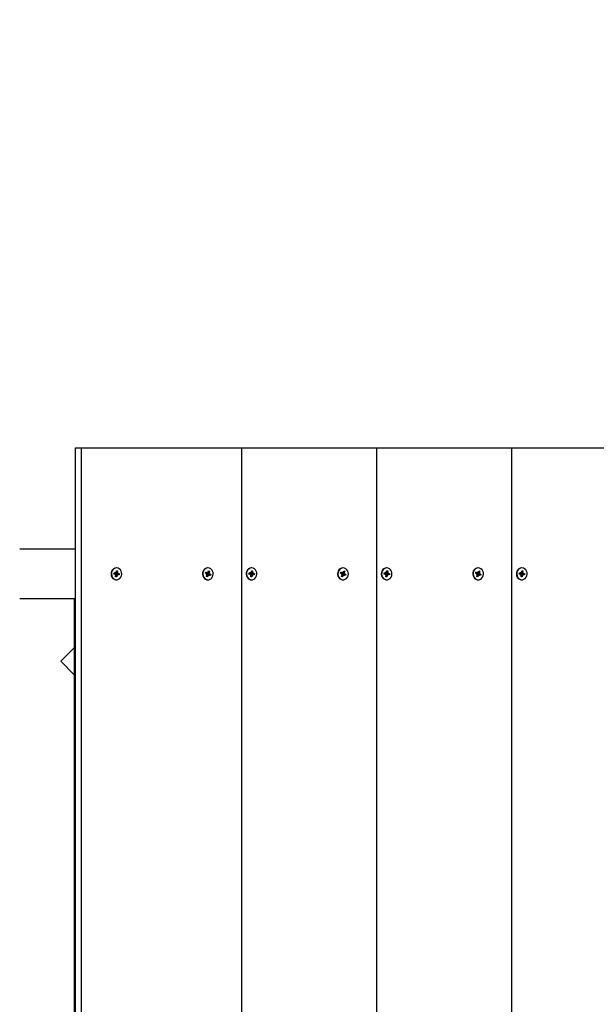
# Model space of a CAD drawing. Units: millimetres. Extents: x 7.5 to 28.2, y 8.3 to 24.
# Drawn here: x 22.8 to 23.2, y 15.1 to 15.9 of the extents above; entities that cross this region are included whole.
import ezdxf

# ---------------------------------------------------------------- set-up
doc = ezdxf.new("R2010")
doc.units = ezdxf.units.MM
doc.header["$LTSCALE"] = 165
doc.header["$PDSIZE"] = -1
doc.linetypes.add('SLD-Сплошная', pattern=[0])
doc.styles.get("Standard").update_dxf_attribs({"font": 'isocpeui.ttf'})
doc.dimstyles.new('ISO-25', dxfattribs={"dimtxt": 2.5, "dimasz": 2.5, "dimexe": 1.25, "dimexo": 0.625, "dimtad": 1, "dimtxsty": 'Standard', "dimcen": 2.5, "dimadec": 0, "dimazin": 0, "dimtfac": 1, "dimtmove": 0, "dimatfit": 3, "dimfxl": 1, "dimarcsym": 0})

# ---------------------------------------------------------------- blocks, each defined once
blk = doc.blocks.new('_D_25')
at = {"color": 0, "lineweight": -2, "transparency": 16777216}
for p, q in [((9.86319, 15.86515), (9.86319, 8.31606)), ((26.54302, 14.75528), (26.54302, 8.31606)), ((10.35819, 8.48106), (26.04802, 8.48106))]:
    blk.add_line(p, q, dxfattribs=at)
at = {"color": 0, "transparency": 16777216}
for points in [[(10.35819, 8.56356), (10.35819, 8.39856), (9.86319, 8.48106)], [(26.04802, 8.56356), (26.04802, 8.39856), (26.54302, 8.48106)]]:
    blk.add_solid(points, dxfattribs=at)
at = {"layer": 'Defpoints', "color": 0, "transparency": 16777216}
for p in [(9.86319, 15.86515), (26.54302, 14.75528), (26.54302, 8.48106)]:
    blk.add_point(p, dxfattribs=at)
at = {"color": 0, "transparency": 16777216, "insert": (18.20311, 9.27506), "char_height": 0.495, "attachment_point": 2}
blk.add_mtext('16,68м', dxfattribs=at)
blk = doc.blocks.new('_D_26')
at = {"color": 0, "lineweight": -2, "transparency": 16777216}
for p, q in [((15.88933, 21.71128), (28.16741, 21.71128)), ((28.00241, 10.44078), (28.00241, 21.21628)), ((22.17983, 9.94578), (28.16741, 9.94578))]:
    blk.add_line(p, q, dxfattribs=at)
at = {"color": 0, "transparency": 16777216}
for points in [[(27.91991, 21.21628), (28.08491, 21.21628), (28.00241, 21.71128)], [(27.91991, 10.44078), (28.08491, 10.44078), (28.00241, 9.94578)]]:
    blk.add_solid(points, dxfattribs=at)
at = {"layer": 'Defpoints', "color": 0, "transparency": 16777216}
for p in [(15.88933, 21.71128), (28.00241, 21.71128), (22.17983, 9.94578)]:
    blk.add_point(p, dxfattribs=at)
at = {"color": 0, "transparency": 16777216, "insert": (27.20841, 15.72907), "char_height": 0.495, "attachment_point": 2, "rotation": 90}
blk.add_mtext('11,77м', dxfattribs=at)
blk = doc.blocks.new('*D30')
at = {"color": 0, "lineweight": -2, "transparency": 16777216}
for p, q in [((11.3323, 17.26421), (11.3323, 23.34285)), ((25.04302, 15.26528), (25.04302, 23.34285)), ((11.8273, 23.17785), (24.54802, 23.17785))]:
    blk.add_line(p, q, dxfattribs=at)
at = {"color": 0, "transparency": 16777216}
for points in [[(11.8273, 23.26035), (11.8273, 23.09535), (11.3323, 23.17785)], [(24.54802, 23.26035), (24.54802, 23.09535), (25.04302, 23.17785)]]:
    blk.add_solid(points, dxfattribs=at)
at = {"layer": 'Defpoints', "color": 0, "transparency": 16777216}
for p in [(25.04302, 23.17785), (11.3323, 17.26421), (25.04302, 15.26528)]:
    blk.add_point(p, dxfattribs=at)
at = {"color": 0, "transparency": 16777216, "insert": (18.18766, 23.67485), "char_height": 0.495, "attachment_point": 5}
blk.add_mtext('13,71м', dxfattribs=at)

msp = doc.modelspace()

# ---------------------------------------------------------------- linework, layer by layer
at = {"color": 7, "linetype": 'SLD-Сплошная', "lineweight": 25}
for p, q in [((22.81482, 14.53278), (22.81482, 15.53278)), ((22.81482, 15.53278), (22.81982, 15.53278)), ((22.81982, 14.53278), (22.81982, 15.53278)), ((22.81982, 15.53278), (22.94806, 15.53278)), ((22.94806, 14.53278), (22.94806, 15.53278)), ((22.94806, 15.53278), (23.05632, 15.53278)), ((23.05632, 14.53278), (23.05632, 15.53278)), ((23.05632, 15.53278), (23.16457, 15.53278)), ((23.16457, 14.53278), (23.16457, 15.53278)), ((23.16457, 15.53278), (23.27282, 15.53278)), ((22.77019, 15.45178), (22.81482, 15.45178)), ((22.8478, 15.43658), (22.8475, 15.43658)), ((22.92108, 15.43658), (22.92078, 15.43658)), ((22.95605, 15.43658), (22.95575, 15.43658)), ((23.02934, 15.43658), (23.02904, 15.43658)), ((23.06431, 15.43658), (23.06401, 15.43658)), ((23.13759, 15.43658), (23.13729, 15.43658)), ((23.17256, 15.43658), (23.17226, 15.43658)), ((22.84564, 15.43163), (22.84576, 15.43262)), ((22.84669, 15.43146), (22.84564, 15.43163)), ((22.84565, 15.43163), (22.84575, 15.43244)), ((22.84575, 15.43245), (22.84576, 15.43262)), ((22.84575, 15.43244), (22.8469, 15.43244)), ((22.84576, 15.43262), (22.84681, 15.43245)), ((22.8466, 15.43074), (22.84699, 15.43131)), ((22.84718, 15.43101), (22.8466, 15.43074)), ((22.8469, 15.43317), (22.8474, 15.43272)), ((22.84713, 15.43249), (22.8469, 15.43317)), ((22.84707, 15.42943), (22.84722, 15.43064)), ((22.84793, 15.42928), (22.84707, 15.42943)), ((22.84718, 15.43028), (22.84793, 15.42928)), ((22.84752, 15.43306), (22.84767, 15.43428)), ((22.84753, 15.43313), (22.84853, 15.43413)), ((22.84766, 15.43213), (22.84753, 15.43112)), ((22.8487, 15.43112), (22.84755, 15.43112)), ((22.84767, 15.43428), (22.84853, 15.43413)), ((22.84785, 15.4321), (22.84996, 15.43193)), ((22.84808, 15.4305), (22.84793, 15.42928)), ((22.8487, 15.43039), (22.84821, 15.43084)), ((22.84853, 15.43413), (22.84838, 15.43292)), ((22.84842, 15.43255), (22.849, 15.43282)), ((22.84847, 15.43107), (22.8487, 15.43039)), ((22.849, 15.43282), (22.84861, 15.43225)), ((22.84984, 15.43094), (22.84879, 15.43111)), ((22.84891, 15.4321), (22.84996, 15.43193)), ((22.84996, 15.43193), (22.84984, 15.43094)), ((22.91896, 15.43228), (22.9193, 15.4332)), ((22.91994, 15.4318), (22.91896, 15.43228)), ((22.91905, 15.43224), (22.91921, 15.43268)), ((22.91922, 15.43272), (22.9193, 15.4332)), ((22.9193, 15.4332), (22.92028, 15.43272)), ((22.91936, 15.43266), (22.92052, 15.43266)), ((22.91969, 15.43113), (22.92019, 15.43157)), ((22.92031, 15.43122), (22.91969, 15.43113)), ((22.91985, 15.42972), (22.92027, 15.43085)), ((22.92065, 15.42933), (22.91985, 15.42972)), ((22.92008, 15.43033), (22.92065, 15.42933)), ((22.92164, 15.4309), (22.92048, 15.4309)), ((22.92052, 15.43339), (22.9209, 15.43281)), ((22.9206, 15.43267), (22.92052, 15.43339)), ((22.92058, 15.43267), (22.92071, 15.4326)), ((22.92098, 15.43181), (22.92064, 15.4309)), ((22.92107, 15.43046), (22.92065, 15.42933)), ((22.92082, 15.43216), (22.92247, 15.43243)), ((22.92084, 15.43271), (22.92231, 15.43384)), ((22.9211, 15.4331), (22.92152, 15.43423)), ((22.92117, 15.43176), (22.9232, 15.43128)), ((22.92164, 15.43017), (22.92127, 15.43075)), ((22.92152, 15.43423), (22.92231, 15.43384)), ((22.92157, 15.43089), (22.92164, 15.43017)), ((22.92185, 15.43234), (22.92247, 15.43243)), ((22.92286, 15.43036), (22.92189, 15.43084)), ((22.92231, 15.43384), (22.9219, 15.43271)), ((22.92247, 15.43243), (22.92197, 15.43199)), ((22.92223, 15.43176), (22.9232, 15.43128)), ((22.9232, 15.43128), (22.92286, 15.43036)), ((22.95389, 15.43163), (22.95402, 15.43262)), ((22.95494, 15.43146), (22.95389, 15.43163)), ((22.9539, 15.43163), (22.954, 15.43244)), ((22.954, 15.43245), (22.95402, 15.43262)), ((22.954, 15.43244), (22.95515, 15.43244)), ((22.95402, 15.43262), (22.95507, 15.43245)), ((22.95485, 15.43074), (22.95524, 15.43131)), ((22.95544, 15.43101), (22.95485, 15.43074)), ((22.95515, 15.43317), (22.95565, 15.43272)), ((22.95539, 15.43249), (22.95515, 15.43317)), ((22.95532, 15.42943), (22.95547, 15.43064)), ((22.95618, 15.42928), (22.95532, 15.42943)), ((22.95543, 15.43028), (22.95618, 15.42928)), ((22.95578, 15.43306), (22.95593, 15.43428)), ((22.95591, 15.43213), (22.95578, 15.43112)), ((22.95579, 15.43313), (22.95678, 15.43413)), ((22.95695, 15.43112), (22.9558, 15.43112)), ((22.95593, 15.43428), (22.95678, 15.43413)), ((22.95611, 15.4321), (22.95822, 15.43193)), ((22.95633, 15.4305), (22.95618, 15.42928)), ((22.95695, 15.43039), (22.95646, 15.43084)), ((22.95678, 15.43413), (22.95663, 15.43292)), ((22.95667, 15.43255), (22.95726, 15.43282)), ((22.95672, 15.43107), (22.95695, 15.43039)), ((22.95726, 15.43282), (22.95687, 15.43225)), ((22.95809, 15.43094), (22.95704, 15.43111)), ((22.95717, 15.4321), (22.95822, 15.43193)), ((22.95822, 15.43193), (22.95809, 15.43094)), ((23.02721, 15.43228), (23.02755, 15.4332)), ((23.02819, 15.4318), (23.02721, 15.43228)), ((23.0273, 15.43224), (23.02746, 15.43268)), ((23.02747, 15.43272), (23.02755, 15.4332)), ((23.02755, 15.4332), (23.02853, 15.43272)), ((23.02762, 15.43266), (23.02878, 15.43266)), ((23.02794, 15.43113), (23.02845, 15.43157)), ((23.02857, 15.43122), (23.02794, 15.43113)), ((23.02811, 15.42972), (23.02852, 15.43085)), ((23.0289, 15.42933), (23.02811, 15.42972)), ((23.02833, 15.43033), (23.0289, 15.42933)), ((23.0299, 15.4309), (23.02874, 15.4309)), ((23.02878, 15.43339), (23.02915, 15.43281)), ((23.02885, 15.43267), (23.02878, 15.43339)), ((23.02883, 15.43267), (23.02896, 15.4326)), ((23.02923, 15.43181), (23.0289, 15.4309)), ((23.02932, 15.43046), (23.0289, 15.42933)), ((23.02907, 15.43216), (23.03073, 15.43243)), ((23.02909, 15.43271), (23.03057, 15.43384)), ((23.02935, 15.4331), (23.02977, 15.43423)), ((23.02942, 15.43176), (23.03146, 15.43128)), ((23.0299, 15.43017), (23.02952, 15.43075)), ((23.02977, 15.43423), (23.03057, 15.43384)), ((23.02982, 15.43089), (23.0299, 15.43017)), ((23.03011, 15.43234), (23.03073, 15.43243)), ((23.03112, 15.43036), (23.03014, 15.43084)), ((23.03057, 15.43384), (23.03015, 15.43271)), ((23.03073, 15.43243), (23.03023, 15.43199)), ((23.03048, 15.43176), (23.03146, 15.43128)), ((23.03146, 15.43128), (23.03112, 15.43036)), ((23.06215, 15.43163), (23.06227, 15.43262)), ((23.0632, 15.43146), (23.06215, 15.43163)), ((23.06216, 15.43163), (23.06226, 15.43244)), ((23.06226, 15.43245), (23.06227, 15.43262)), ((23.06226, 15.43244), (23.06341, 15.43244)), ((23.06227, 15.43262), (23.06332, 15.43245)), ((23.06311, 15.43074), (23.06349, 15.43131)), ((23.06369, 15.43101), (23.06311, 15.43074)), ((23.06341, 15.43317), (23.0639, 15.43272)), ((23.06364, 15.43249), (23.06341, 15.43317)), ((23.06358, 15.42943), (23.06373, 15.43064)), ((23.06443, 15.42928), (23.06358, 15.42943)), ((23.06368, 15.43028), (23.06443, 15.42928)), ((23.06403, 15.43306), (23.06418, 15.43428)), ((23.06404, 15.43313), (23.06504, 15.43413)), ((23.06416, 15.43213), (23.06404, 15.43112)), ((23.06521, 15.43112), (23.06406, 15.43112)), ((23.06418, 15.43428), (23.06504, 15.43413)), ((23.06436, 15.4321), (23.06647, 15.43193)), ((23.06459, 15.4305), (23.06443, 15.42928)), ((23.06521, 15.43039), (23.06471, 15.43084)), ((23.06504, 15.43413), (23.06489, 15.43292)), ((23.06493, 15.43255), (23.06551, 15.43282)), ((23.06497, 15.43107), (23.06521, 15.43039)), ((23.06551, 15.43282), (23.06512, 15.43225)), ((23.06635, 15.43094), (23.0653, 15.43111)), ((23.06542, 15.4321), (23.06647, 15.43193)), ((23.06647, 15.43193), (23.06635, 15.43094)), ((23.13547, 15.43228), (23.13581, 15.4332)), ((23.13644, 15.4318), (23.13547, 15.43228)), ((23.13555, 15.43224), (23.13572, 15.43268)), ((23.13572, 15.43272), (23.13581, 15.4332)), ((23.13581, 15.4332), (23.13678, 15.43272)), ((23.13587, 15.43266), (23.13703, 15.43266)), ((23.1362, 15.43113), (23.1367, 15.43157)), ((23.13682, 15.43122), (23.1362, 15.43113)), ((23.13636, 15.42972), (23.13677, 15.43085)), ((23.13716, 15.42933), (23.13636, 15.42972)), ((23.13658, 15.43033), (23.13716, 15.42933)), ((23.13815, 15.4309), (23.13699, 15.4309)), ((23.13703, 15.43339), (23.13741, 15.43281)), ((23.1371, 15.43267), (23.13703, 15.43339)), ((23.13708, 15.43267), (23.13721, 15.4326)), ((23.13749, 15.43181), (23.13715, 15.4309)), ((23.13757, 15.43046), (23.13716, 15.42933)), ((23.13733, 15.43216), (23.13898, 15.43243)), ((23.13734, 15.43271), (23.13882, 15.43384)), ((23.13761, 15.4331), (23.13802, 15.43423)), ((23.13767, 15.43176), (23.13971, 15.43128)), ((23.13815, 15.43017), (23.13777, 15.43075)), ((23.13802, 15.43423), (23.13882, 15.43384)), ((23.13807, 15.43089), (23.13815, 15.43017)), ((23.13836, 15.43234), (23.13898, 15.43243)), ((23.13882, 15.43384), (23.1384, 15.43271)), ((23.13937, 15.43036), (23.1384, 15.43084)), ((23.13898, 15.43243), (23.13848, 15.43199)), ((23.13874, 15.43176), (23.13971, 15.43128)), ((23.13971, 15.43128), (23.13937, 15.43036)), ((23.1704, 15.43163), (23.17052, 15.43262)), ((23.17145, 15.43146), (23.1704, 15.43163)), ((23.17041, 15.43163), (23.17051, 15.43244)), ((23.17051, 15.43245), (23.17052, 15.43262)), ((23.17051, 15.43244), (23.17166, 15.43244)), ((23.17052, 15.43262), (23.17157, 15.43245)), ((23.17136, 15.43074), (23.17175, 15.43131)), ((23.17194, 15.43101), (23.17136, 15.43074)), ((23.17166, 15.43317), (23.17215, 15.43272)), ((23.17189, 15.43249), (23.17166, 15.43317)), ((23.17183, 15.42943), (23.17198, 15.43064)), ((23.17269, 15.42928), (23.17183, 15.42943)), ((23.17194, 15.43028), (23.17269, 15.42928)), ((23.17228, 15.43306), (23.17243, 15.43428)), ((23.17229, 15.43313), (23.17329, 15.43413)), ((23.17242, 15.43213), (23.17229, 15.43112)), ((23.17346, 15.43112), (23.17231, 15.43112)), ((23.17243, 15.43428), (23.17329, 15.43413)), ((23.17261, 15.4321), (23.17472, 15.43193)), ((23.17284, 15.4305), (23.17269, 15.42928)), ((23.17346, 15.43039), (23.17297, 15.43084)), ((23.17329, 15.43413), (23.17314, 15.43292)), ((23.17318, 15.43255), (23.17376, 15.43282)), ((23.17323, 15.43107), (23.17346, 15.43039)), ((23.17376, 15.43282), (23.17337, 15.43225)), ((23.1746, 15.43094), (23.17355, 15.43111)), ((23.17367, 15.4321), (23.17472, 15.43193)), ((23.17472, 15.43193), (23.1746, 15.43094)), ((22.84691, 15.42703), (22.8475, 15.42698)), ((22.8475, 15.42698), (22.8478, 15.42698)), ((22.92078, 15.42698), (22.92108, 15.42698)), ((22.95516, 15.42703), (22.95575, 15.42698)), ((22.95575, 15.42698), (22.95605, 15.42698)), ((23.02904, 15.42698), (23.02934, 15.42698)), ((23.06342, 15.42703), (23.06401, 15.42698)), ((23.06401, 15.42698), (23.06431, 15.42698)), ((23.13729, 15.42698), (23.13759, 15.42698)), ((23.17167, 15.42703), (23.17226, 15.42698)), ((23.17226, 15.42698), (23.17256, 15.42698)), ((22.81482, 15.41178), (22.77019, 15.41178)), ((22.81383, 15.41178), (22.81383, 14.65378)), ((22.81383, 15.37257), (22.80301, 15.36175)), ((22.80301, 15.36175), (22.81383, 15.35093))]:
    msp.add_line(p, q, dxfattribs=at)
at = {"color": 7, "linetype": 'SLD-Сплошная', "lineweight": 25, "flags": 128}
for points in [[(22.8475, 15.43658), (22.8464, 15.43641), (22.84536, 15.4359), (22.84448, 15.43508), (22.84382, 15.43401), (22.84344, 15.43279), (22.84335, 15.43148), (22.84358, 15.4302), (22.84409, 15.42904), (22.84486, 15.42808), (22.84582, 15.42739), (22.84691, 15.42703)], [(22.84721, 15.42703), (22.84834, 15.42702), (22.84943, 15.42737), (22.8504, 15.42804), (22.85118, 15.42899), (22.85171, 15.43015), (22.85195, 15.43142), (22.85188, 15.43273), (22.8515, 15.43396), (22.85086, 15.43504), (22.84998, 15.43587), (22.84895, 15.43639), (22.84783, 15.43658), (22.8467, 15.43641), (22.84566, 15.4359), (22.84478, 15.43508), (22.84412, 15.43401), (22.84374, 15.43279), (22.84365, 15.43148), (22.84388, 15.4302), (22.84439, 15.42904), (22.84516, 15.42808), (22.84612, 15.42739), (22.84721, 15.42703)], [(22.92078, 15.43658), (22.92076, 15.43658), (22.91963, 15.43639), (22.9186, 15.43586), (22.91773, 15.43503), (22.91708, 15.43396), (22.91671, 15.43273), (22.91664, 15.43142), (22.91688, 15.43014), (22.9174, 15.42899), (22.91818, 15.42804), (22.91915, 15.42737)], [(22.91945, 15.42737), (22.92054, 15.42702), (22.92168, 15.42703), (22.92276, 15.42739), (22.92373, 15.42808), (22.9245, 15.42904), (22.92501, 15.4302), (22.92523, 15.43148), (22.92515, 15.43279), (22.92476, 15.43402), (22.9241, 15.43508), (22.92322, 15.4359), (22.92218, 15.43641), (22.92106, 15.43658), (22.91993, 15.43639), (22.9189, 15.43586), (22.91803, 15.43503), (22.91738, 15.43396), (22.91701, 15.43273), (22.91694, 15.43142), (22.91718, 15.43014), (22.9177, 15.42899), (22.91848, 15.42804), (22.91945, 15.42737)], [(22.95575, 15.43658), (22.95466, 15.43641), (22.95362, 15.4359), (22.95273, 15.43508), (22.95207, 15.43401), (22.95169, 15.43279), (22.95161, 15.43148), (22.95183, 15.4302), (22.95234, 15.42904), (22.95311, 15.42808), (22.95407, 15.42739), (22.95516, 15.42703)], [(22.95546, 15.42703), (22.9566, 15.42702), (22.95769, 15.42737), (22.95866, 15.42804), (22.95944, 15.42899), (22.95996, 15.43015), (22.9602, 15.43142), (22.96013, 15.43273), (22.95976, 15.43396), (22.95911, 15.43504), (22.95824, 15.43587), (22.9572, 15.43639), (22.95608, 15.43658), (22.95496, 15.43641), (22.95392, 15.4359), (22.95303, 15.43508), (22.95237, 15.43401), (22.95199, 15.43279), (22.95191, 15.43148), (22.95213, 15.4302), (22.95264, 15.42904), (22.95341, 15.42808), (22.95438, 15.42739), (22.95546, 15.42703)], [(23.02904, 15.43658), (23.02901, 15.43658), (23.02789, 15.43639), (23.02685, 15.43586), (23.02598, 15.43503), (23.02533, 15.43396), (23.02496, 15.43273), (23.02489, 15.43142), (23.02513, 15.43014), (23.02566, 15.42899), (23.02643, 15.42804), (23.02741, 15.42737)], [(23.02771, 15.42737), (23.0288, 15.42702), (23.02993, 15.42703), (23.03102, 15.42739), (23.03198, 15.42808), (23.03275, 15.42904), (23.03326, 15.4302), (23.03349, 15.43148), (23.0334, 15.43279), (23.03301, 15.43402), (23.03236, 15.43508), (23.03147, 15.4359), (23.03043, 15.43641), (23.02931, 15.43658), (23.02819, 15.43639), (23.02715, 15.43586), (23.02628, 15.43503), (23.02563, 15.43396), (23.02526, 15.43273), (23.02519, 15.43142), (23.02543, 15.43014), (23.02596, 15.42899), (23.02673, 15.42804), (23.02771, 15.42737)], [(23.06401, 15.43658), (23.06291, 15.43641), (23.06187, 15.4359), (23.06099, 15.43508), (23.06033, 15.43401), (23.05994, 15.43279), (23.05986, 15.43148), (23.06008, 15.4302), (23.0606, 15.42904), (23.06136, 15.42808), (23.06233, 15.42739), (23.06342, 15.42703)], [(23.06372, 15.42703), (23.06485, 15.42702), (23.06594, 15.42737), (23.06691, 15.42804), (23.06769, 15.42899), (23.06822, 15.43015), (23.06845, 15.43142), (23.06838, 15.43273), (23.06801, 15.43396), (23.06736, 15.43504), (23.06649, 15.43587), (23.06545, 15.43639), (23.06433, 15.43658), (23.06321, 15.43641), (23.06217, 15.4359), (23.06129, 15.43508), (23.06063, 15.43401), (23.06024, 15.43279), (23.06016, 15.43148), (23.06038, 15.4302), (23.0609, 15.42904), (23.06166, 15.42808), (23.06263, 15.42739), (23.06372, 15.42703)], [(23.13729, 15.43658), (23.13726, 15.43658), (23.13614, 15.43639), (23.13511, 15.43586), (23.13423, 15.43503), (23.13359, 15.43396), (23.13321, 15.43273), (23.13314, 15.43142), (23.13338, 15.43014), (23.13391, 15.42899), (23.13469, 15.42804), (23.13566, 15.42737)], [(23.13596, 15.42737), (23.13705, 15.42702), (23.13818, 15.42703), (23.13927, 15.42739), (23.14023, 15.42808), (23.141, 15.42904), (23.14152, 15.4302), (23.14174, 15.43148), (23.14165, 15.43279), (23.14127, 15.43402), (23.14061, 15.43508), (23.13973, 15.4359), (23.13868, 15.43641), (23.13756, 15.43658), (23.13644, 15.43639), (23.13541, 15.43586), (23.13453, 15.43503), (23.13389, 15.43396), (23.13351, 15.43273), (23.13344, 15.43142), (23.13368, 15.43014), (23.13421, 15.42899), (23.13499, 15.42804), (23.13596, 15.42737)], [(23.17226, 15.43658), (23.17116, 15.43641), (23.17012, 15.4359), (23.16924, 15.43508), (23.16858, 15.43401), (23.1682, 15.43279), (23.16811, 15.43148), (23.16834, 15.4302), (23.16885, 15.42904), (23.16962, 15.42808), (23.17058, 15.42739), (23.17167, 15.42703)], [(23.17197, 15.42703), (23.1731, 15.42702), (23.17419, 15.42737), (23.17516, 15.42804), (23.17594, 15.42899), (23.17647, 15.43015), (23.17671, 15.43142), (23.17664, 15.43273), (23.17626, 15.43396), (23.17562, 15.43504), (23.17474, 15.43587), (23.17371, 15.43639), (23.17259, 15.43658), (23.17146, 15.43641), (23.17042, 15.4359), (23.16954, 15.43508), (23.16888, 15.43401), (23.1685, 15.43279), (23.16841, 15.43148), (23.16864, 15.4302), (23.16915, 15.42904), (23.16992, 15.42808), (23.17088, 15.42739), (23.17197, 15.42703)], [(22.91915, 15.42737), (22.92024, 15.42702), (22.92078, 15.42698)], [(22.91921, 15.43268), (22.91931, 15.43267), (22.91936, 15.43266)], [(23.02741, 15.42737), (23.0285, 15.42702), (23.02904, 15.42698)], [(23.02746, 15.43268), (23.02756, 15.43267), (23.02762, 15.43266)], [(23.13566, 15.42737), (23.13675, 15.42702), (23.13729, 15.42698)], [(23.13572, 15.43268), (23.13581, 15.43267), (23.13587, 15.43266)]]:
    msp.add_lwpolyline(points, dxfattribs=at)
at = {"color": 7, "linetype": 'SLD-Сплошная', "lineweight": 25}
for centre, radius, start, end in [((22.84659, 15.43088), 0.000589, 47.27567, 80.16219), ((22.8469, 15.43299), 0.00055, 260.65843, 295.09122), ((22.84641, 15.43074), 0.000813, 352.60351, 19.23129), ((22.84754, 15.43055), 0.000571, 91.46227, 128.54088), ((22.84792, 15.43278), 0.000706, 186.64702, 247.66638), ((22.84674, 15.43316), 0.000793, 326.26476, 353.09026), ((22.84887, 15.4304), 0.000792, 146.25079, 173.09778), ((22.8492, 15.43282), 0.000827, 172.82914, 199.00565), ((22.8487, 15.43057), 0.000552, 80.70099, 115.04645), ((22.84901, 15.43268), 0.000588, 227.24692, 260.19094), ((22.91964, 15.43122), 0.00065, 32.47855, 63.28818), ((22.9195, 15.43113), 0.00082, 339.78344, 6.17019), ((22.92048, 15.43035), 0.000551, 90.08892, 112.6736), ((22.92052, 15.43322), 0.000552, 243.49618, 277.84769), ((22.92146, 15.43242), 0.000776, 166.64385, 231.79739), ((22.92042, 15.43335), 0.000719, 311.41527, 340.17546), ((22.92175, 15.43021), 0.000725, 131.61114, 160.11698), ((22.92164, 15.43034), 0.000554, 63.55827, 97.7856), ((22.92268, 15.43243), 0.000834, 160.0005, 185.9509), ((22.92252, 15.43234), 0.000647, 212.38465, 243.27581), ((22.95484, 15.43088), 0.000589, 47.24884, 80.11637), ((22.95515, 15.43299), 0.000552, 260.69646, 295.03022), ((22.9558, 15.43055), 0.000571, 91.46227, 128.54088), ((22.95465, 15.43074), 0.000835, 352.95262, 18.88217), ((22.95618, 15.43278), 0.000707, 186.66337, 247.58925), ((22.95501, 15.43315), 0.000774, 325.93051, 353.4245), ((22.9571, 15.43041), 0.000773, 145.9165, 173.43207), ((22.95746, 15.43282), 0.000835, 172.95277, 198.88203), ((22.95695, 15.43057), 0.000552, 80.70099, 115.04645), ((22.95727, 15.43268), 0.000588, 227.22002, 260.14518), ((23.0279, 15.43122), 0.000647, 32.38465, 63.27581), ((23.02774, 15.43113), 0.000834, 340.00723, 5.9464), ((23.02874, 15.43035), 0.000551, 90.03885, 112.67385), ((23.02878, 15.43322), 0.000554, 243.54087, 277.803), ((23.02971, 15.43242), 0.000774, 166.53754, 231.84196), ((23.02868, 15.43335), 0.000719, 311.41527, 340.17546), ((23.02999, 15.43021), 0.000719, 131.4106, 160.19089), ((23.0299, 15.43034), 0.000554, 63.54087, 97.803), ((23.03092, 15.43243), 0.00082, 159.7766, 186.1748), ((23.03078, 15.43234), 0.000651, 212.46134, 243.19912), ((23.06309, 15.43088), 0.000589, 47.27567, 80.16219), ((23.06341, 15.43299), 0.000552, 260.69646, 295.03022), ((23.06405, 15.43054), 0.000575, 91.52866, 128.42312), ((23.06291, 15.43074), 0.000827, 352.829, 19.0058), ((23.06443, 15.43278), 0.000706, 186.64702, 247.66638), ((23.06324, 15.43316), 0.000793, 326.26476, 353.09026), ((23.06537, 15.4304), 0.000792, 146.25079, 173.09778), ((23.06569, 15.43282), 0.000813, 172.6037, 199.23109), ((23.06521, 15.43057), 0.000551, 80.65982, 115.08761), ((23.06552, 15.43268), 0.000588, 227.24692, 260.19094), ((23.13615, 15.43122), 0.000654, 32.58597, 63.18076), ((23.13599, 15.43113), 0.000834, 340.00723, 5.9464), ((23.13703, 15.43321), 0.000551, 243.47788, 277.8388), ((23.13699, 15.43034), 0.000555, 90.10976, 112.60295), ((23.13797, 15.43242), 0.000777, 166.67315, 231.70635), ((23.13693, 15.43335), 0.000719, 311.4962, 340.22118), ((23.13824, 15.43022), 0.000714, 131.39216, 160.33596), ((23.13815, 15.43035), 0.000552, 63.49618, 97.84769), ((23.13918, 15.43243), 0.000826, 159.87268, 186.07871), ((23.13903, 15.43234), 0.00065, 212.47855, 243.28818), ((23.17135, 15.43088), 0.000589, 47.27567, 80.16219), ((23.17166, 15.43299), 0.00055, 260.65843, 295.09122), ((23.17115, 15.43074), 0.000835, 352.95262, 18.88217), ((23.1723, 15.43055), 0.000571, 91.46227, 128.54088), ((23.17269, 15.43278), 0.000709, 186.78102, 247.53237), ((23.1715, 15.43316), 0.000786, 326.1379, 353.21712), ((23.17362, 15.4304), 0.000784, 146.02251, 173.18685), ((23.17396, 15.43282), 0.000827, 172.82914, 199.00565), ((23.17346, 15.43057), 0.000552, 80.70099, 115.04645), ((23.17377, 15.43268), 0.000592, 227.37154, 260.06631)]:
    msp.add_arc(centre, radius, start, end, dxfattribs=at)
for centre, major_axis, ratio, start_param, end_param in [((22.84584, 15.43317), (0.000089, 0.000725), 0.008665, 3.000014, 3.158543), ((22.8466, 15.43074), (0.00442, -0.00064), 0.079008, 1.449779, 1.532183), ((22.8469, 15.43317), (0.00456, 0.00052), 0.109826, 4.736864, 4.808252), ((22.8487, 15.43039), (0.00473, 0.00024), 0.144498, 1.612788, 1.874587), ((22.8487, 15.43039), (0.00379, -0.00063), 0.09508, 1.717282, 1.979082), ((22.849, 15.43282), (0.00395, 0.00071), 0.041032, 4.295275, 4.557074), ((22.849, 15.43282), (0.00465, -0.00041), 0.129125, 4.37836, 4.640159), ((22.84794, 15.43282), (0.00125, -0.00008), 0.575882, 4.518108, 4.676637), ((22.91946, 15.43339), (0.000247, 0.000725), 0.062196, 2.759733, 2.918262), ((22.91969, 15.43113), (0.00426, -0.0007), 0.043709, 1.431295, 1.534473), ((22.92164, 15.43017), (0.00477, 0.00008), 0.151206, 1.584173, 1.845972), ((22.92164, 15.43017), (0.00366, -0.0005), 0.142632, 1.693573, 1.955373), ((22.92052, 15.43339), (0.00466, 0.00039), 0.130618, 4.715029, 4.782337), ((22.92141, 15.43243), (0.00102, 0.00054), 0.480571, 1.906189, 2.064718), ((22.92247, 15.43243), (0.00412, 0.00072), 0.005385, 1.721893, 1.983692), ((22.92247, 15.43243), (0.00455, -0.00053), 0.107736, 4.352636, 4.614436), ((22.92141, 15.43243), (0.00122, -0.00021), 0.565662, 4.451085, 4.609614), ((22.95409, 15.43317), (0.000089, 0.000725), 0.008665, 3.000014, 3.158543), ((22.95485, 15.43074), (0.00442, -0.00064), 0.079008, 1.449779, 1.532183), ((22.95515, 15.43317), (0.00456, 0.00052), 0.109826, 4.736864, 4.808252), ((22.95695, 15.43039), (0.00473, 0.00024), 0.144498, 1.612788, 1.874587), ((22.95695, 15.43039), (0.00379, -0.00063), 0.09508, 1.717282, 1.979082), ((22.95726, 15.43282), (0.00395, 0.00071), 0.041032, 4.295275, 4.557074), ((22.95726, 15.43282), (0.00465, -0.00041), 0.129125, 4.37836, 4.640159), ((22.95619, 15.43282), (0.00125, -0.00008), 0.575882, 4.518108, 4.676637), ((23.02772, 15.43339), (0.000247, 0.000725), 0.062196, 2.759733, 2.918262), ((23.02794, 15.43113), (0.00426, -0.0007), 0.043709, 1.431295, 1.534473), ((23.0299, 15.43017), (0.00477, 0.00008), 0.151206, 1.584173, 1.845972), ((23.0299, 15.43017), (0.00366, -0.0005), 0.142632, 1.693573, 1.955373), ((23.02878, 15.43339), (0.00466, 0.00039), 0.130618, 4.715029, 4.782337), ((23.02967, 15.43243), (0.00102, 0.00054), 0.480571, 1.906189, 2.064718), ((23.03073, 15.43243), (0.00412, 0.00072), 0.005385, 1.721893, 1.983692), ((23.03073, 15.43243), (0.00455, -0.00053), 0.107736, 4.352636, 4.614436), ((23.02967, 15.43243), (0.00122, -0.00021), 0.565662, 4.451085, 4.609614), ((23.06235, 15.43317), (0.000089, 0.000725), 0.008665, 3.000014, 3.158543), ((23.06311, 15.43074), (0.00442, -0.00064), 0.079008, 1.449779, 1.532183), ((23.06341, 15.43317), (0.00456, 0.00052), 0.109826, 4.736864, 4.808252), ((23.06521, 15.43039), (0.00473, 0.00024), 0.144498, 1.612788, 1.874587), ((23.06521, 15.43039), (0.00379, -0.00063), 0.09508, 1.717282, 1.979082), ((23.06551, 15.43282), (0.00395, 0.00071), 0.041032, 4.295275, 4.557074), ((23.06551, 15.43282), (0.00465, -0.00041), 0.129125, 4.37836, 4.640159), ((23.06445, 15.43282), (0.00125, -0.00008), 0.575882, 4.518108, 4.676637), ((23.13597, 15.43339), (0.000247, 0.000725), 0.062196, 2.759733, 2.918262), ((23.1362, 15.43113), (0.00426, -0.0007), 0.043709, 1.431295, 1.534473), ((23.13815, 15.43017), (0.00477, 0.00008), 0.151206, 1.584173, 1.845972), ((23.13815, 15.43017), (0.00366, -0.0005), 0.142632, 1.693573, 1.955373), ((23.13703, 15.43339), (0.00466, 0.00039), 0.130618, 4.715029, 4.782337), ((23.13792, 15.43243), (0.00102, 0.00054), 0.480571, 1.906189, 2.064718), ((23.13898, 15.43243), (0.00412, 0.00072), 0.005385, 1.721893, 1.983692), ((23.13898, 15.43243), (0.00455, -0.00053), 0.107736, 4.352636, 4.614436), ((23.13792, 15.43243), (0.00122, -0.00021), 0.565662, 4.451085, 4.609614), ((23.1706, 15.43317), (0.000089, 0.000725), 0.008665, 3.000014, 3.158543), ((23.17136, 15.43074), (0.00442, -0.00064), 0.079008, 1.449779, 1.532183), ((23.17166, 15.43317), (0.00456, 0.00052), 0.109826, 4.736864, 4.808252), ((23.17346, 15.43039), (0.00473, 0.00024), 0.144498, 1.612788, 1.874587), ((23.17346, 15.43039), (0.00379, -0.00063), 0.09508, 1.717282, 1.979082), ((23.17376, 15.43282), (0.00395, 0.00071), 0.041032, 4.295275, 4.557074), ((23.17376, 15.43282), (0.00465, -0.00041), 0.129125, 4.37836, 4.640159), ((23.1727, 15.43282), (0.00125, -0.00008), 0.575882, 4.518108, 4.676637)]:
    msp.add_ellipse(centre, major_axis=major_axis, ratio=ratio, start_param=start_param, end_param=end_param, dxfattribs=at)

# ---------------------------------------------------------------- dimensions: what is measured, and where the dimension line sits
dim = msp.add_linear_dim(base=(25.04302, 23.17785), p1=(11.3323, 17.26421), p2=(25.04302, 15.26528), dimstyle='ISO-25', override={"dimtxt": 0.495, "dimasz": 0.495, "dimexe": 0.165, "dimexo": 0, "dimgap": 0.2, "dimzin": 1, "dimpost": 'м', "dimtdec": 3, "dimtzin": 1})
dim.commit()
dim.dimension.update_dxf_attribs({"geometry": '*D30', "text_midpoint": (18.18766, 23.67485)})
at = {"color": 251, "true_color": 0x636466}
for base, p1, p2, angle, picture, middle in [((28.00241, 21.71128), (22.17983, 9.94578), (15.88933, 21.71128), 90, '_D_26', (28.00241, 15.72907)), ((26.54302, 8.48106), (9.86319, 15.86515), (26.54302, 14.75528), 0, '_D_25', (18.20311, 8.48106))]:
    dim = msp.add_linear_dim(base=base, p1=p1, p2=p2, angle=angle, dimstyle='ISO-25', override={"dimtxt": 0.495, "dimasz": 0.495, "dimexe": 0.165, "dimexo": 0, "dimgap": 0.2, "dimzin": 1, "dimpost": 'м', "dimtdec": 3, "dimtzin": 1}, dxfattribs=at)
    dim.commit()
    dim.dimension.update_dxf_attribs({"geometry": picture, "text_midpoint": middle, "dimtype": 160})

doc.saveas('drawing.dxf')
